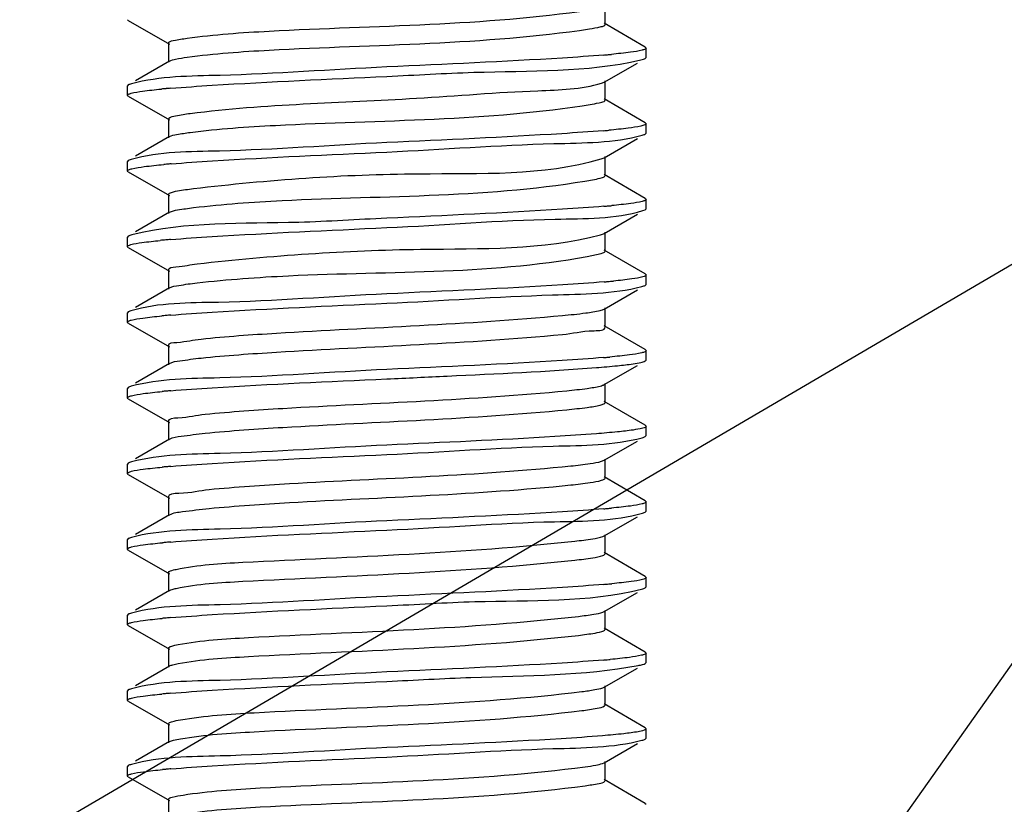
# Model space of a CAD drawing. Extents: x -371914 to 553368, y -191129 to 196452.
# Drawn here: x -209362 to -209284, y 37569 to 37631 of the extents above; entities that cross this region are included whole.
import ezdxf

# ---------------------------------------------------------------- set-up
doc = ezdxf.new("R2010")
doc.units = 0
doc.header["$LTSCALE"] = 1000
doc.header["$MEASUREMENT"] = 0
doc.layers.add('通风', color=90, linetype='Continuous')

msp = doc.modelspace()

# ---------------------------------------------------------------- linework, layer by layer
at = {"layer": '通风'}
for p, q in [((-209244.969, 37634.429), (-209362.205, 37565.753)), ((-209299.096, 37557.882), (-209244.969, 37634.429)), ((-209315.669, 37631.051), (-209315.669, 37632.563)), ((-209353.569, 37631.345), (-209353.637, 37631.423)), ((-209353.569, 37631.345), (-209350.293, 37629.464)), ((-209312.472, 37629.243), (-209315.748, 37631.142)), ((-209350.373, 37629.556), (-209350.373, 37628.044)), ((-209312.472, 37629.243), (-209312.405, 37629.166)), ((-209312.405, 37628.416), (-209312.405, 37629.166)), ((-209350.294, 37628.135), (-209352.988, 37626.574)), ((-209312.473, 37628.339), (-209312.405, 37628.416)), ((-209315.75, 37626.458), (-209313.104, 37627.976)), ((-209315.945, 37626.379), (-209315.751, 37626.458)), ((-209315.669, 37625.038), (-209315.669, 37626.55)), ((-209353.571, 37626.237), (-209353.637, 37626.16)), ((-209353.637, 37625.41), (-209353.637, 37626.16)), ((-209353.569, 37625.332), (-209353.637, 37625.41)), ((-209353.569, 37625.332), (-209350.293, 37623.451)), ((-209312.472, 37623.23), (-209315.748, 37625.129)), ((-209350.373, 37623.543), (-209350.373, 37622.031)), ((-209350.372, 37623.543), (-209350.342, 37623.6)), ((-209312.472, 37623.23), (-209312.405, 37623.153)), ((-209312.405, 37622.403), (-209312.405, 37623.153)), ((-209350.294, 37622.123), (-209352.988, 37620.561)), ((-209315.75, 37620.445), (-209313.104, 37621.963)), ((-209312.473, 37622.326), (-209312.405, 37622.403)), ((-209353.571, 37620.224), (-209353.637, 37620.147)), ((-209353.345, 37620.308), (-209353.57, 37620.224)), ((-209315.986, 37620.354), (-209315.751, 37620.445)), ((-209315.669, 37619.025), (-209315.669, 37620.537)), ((-209353.637, 37619.397), (-209353.637, 37620.147)), ((-209353.569, 37619.319), (-209353.637, 37619.397)), ((-209353.569, 37619.319), (-209350.293, 37617.438)), ((-209312.472, 37617.217), (-209315.748, 37619.116)), ((-209350.373, 37617.53), (-209350.373, 37616.018)), ((-209312.472, 37617.217), (-209312.405, 37617.14)), ((-209312.405, 37616.39), (-209312.405, 37617.14)), ((-209312.663, 37616.239), (-209312.473, 37616.313)), ((-209312.473, 37616.313), (-209312.405, 37616.39)), ((-209350.294, 37616.11), (-209352.988, 37614.548)), ((-209315.75, 37614.432), (-209313.104, 37615.95)), ((-209353.571, 37614.211), (-209353.637, 37614.134)), ((-209353.637, 37613.384), (-209353.637, 37614.134)), ((-209315.669, 37613.012), (-209315.669, 37614.524)), ((-209353.569, 37613.306), (-209353.637, 37613.383)), ((-209353.569, 37613.306), (-209350.293, 37611.425)), ((-209312.472, 37611.204), (-209315.748, 37613.103)), ((-209350.373, 37611.517), (-209350.373, 37610.005)), ((-209312.472, 37611.204), (-209312.405, 37611.128)), ((-209312.405, 37610.377), (-209312.405, 37611.127)), ((-209350.294, 37610.097), (-209352.988, 37608.535)), ((-209312.473, 37610.3), (-209312.405, 37610.377)), ((-209315.75, 37608.419), (-209313.104, 37609.937)), ((-209315.669, 37606.999), (-209315.669, 37608.511)), ((-209353.571, 37608.198), (-209353.637, 37608.121)), ((-209353.637, 37607.371), (-209353.637, 37608.121)), ((-209353.376, 37608.273), (-209353.57, 37608.198)), ((-209353.569, 37607.293), (-209353.637, 37607.371)), ((-209353.569, 37607.293), (-209350.293, 37605.412)), ((-209312.472, 37605.191), (-209315.748, 37607.09)), ((-209350.373, 37605.504), (-209350.373, 37603.993)), ((-209312.472, 37605.191), (-209312.405, 37605.114)), ((-209312.405, 37604.364), (-209312.405, 37605.114)), ((-209350.294, 37604.084), (-209352.988, 37602.522)), ((-209315.75, 37602.406), (-209313.104, 37603.925)), ((-209312.473, 37604.287), (-209312.405, 37604.364)), ((-209315.669, 37600.986), (-209315.669, 37602.498)), ((-209353.571, 37602.185), (-209353.637, 37602.108)), ((-209353.637, 37601.358), (-209353.637, 37602.108)), ((-209353.569, 37601.28), (-209353.637, 37601.358)), ((-209353.569, 37601.28), (-209350.293, 37599.399)), ((-209312.472, 37599.178), (-209315.748, 37601.077)), ((-209350.373, 37599.491), (-209350.373, 37597.98)), ((-209312.472, 37599.178), (-209312.405, 37599.101)), ((-209312.405, 37598.351), (-209312.405, 37599.101)), ((-209312.473, 37598.274), (-209312.405, 37598.351)), ((-209350.294, 37598.071), (-209352.988, 37596.509)), ((-209315.75, 37596.393), (-209313.104, 37597.912)), ((-209353.571, 37596.172), (-209353.637, 37596.095)), ((-209353.637, 37595.345), (-209353.637, 37596.095)), ((-209315.942, 37596.315), (-209315.75, 37596.393)), ((-209315.669, 37594.973), (-209315.669, 37596.485)), ((-209353.569, 37595.267), (-209353.637, 37595.345)), ((-209353.569, 37595.267), (-209350.293, 37593.386)), ((-209312.472, 37593.165), (-209315.748, 37595.064)), ((-209350.373, 37593.478), (-209350.373, 37591.967)), ((-209312.472, 37593.165), (-209312.405, 37593.089)), ((-209312.405, 37592.338), (-209312.405, 37593.088)), ((-209350.294, 37592.058), (-209352.988, 37590.496)), ((-209312.686, 37592.18), (-209312.473, 37592.261)), ((-209312.473, 37592.261), (-209312.405, 37592.339)), ((-209315.75, 37590.38), (-209313.104, 37591.899)), ((-209315.669, 37588.96), (-209315.669, 37590.472)), ((-209353.571, 37590.159), (-209353.637, 37590.082)), ((-209353.637, 37589.332), (-209353.637, 37590.082)), ((-209315.848, 37590.335), (-209315.75, 37590.38)), ((-209353.569, 37589.254), (-209353.637, 37589.332)), ((-209353.569, 37589.254), (-209350.293, 37587.373)), ((-209312.472, 37587.152), (-209315.748, 37589.051)), ((-209350.373, 37587.465), (-209350.373, 37585.954)), ((-209312.472, 37587.152), (-209312.405, 37587.076)), ((-209312.405, 37586.325), (-209312.405, 37587.076)), ((-209350.294, 37586.045), (-209352.988, 37584.483)), ((-209315.75, 37584.367), (-209313.104, 37585.886)), ((-209312.473, 37586.248), (-209312.405, 37586.325)), ((-209315.846, 37584.322), (-209315.75, 37584.367)), ((-209315.669, 37582.947), (-209315.669, 37584.459)), ((-209353.571, 37584.146), (-209353.637, 37584.069)), ((-209353.637, 37583.319), (-209353.637, 37584.069)), ((-209353.569, 37583.241), (-209353.637, 37583.319)), ((-209353.569, 37583.241), (-209350.293, 37581.36)), ((-209312.472, 37581.139), (-209315.748, 37583.038)), ((-209350.373, 37581.452), (-209350.373, 37579.941)), ((-209312.472, 37581.139), (-209312.405, 37581.062)), ((-209312.405, 37580.312), (-209312.405, 37581.063)), ((-209312.473, 37580.235), (-209312.405, 37580.312)), ((-209350.294, 37580.032), (-209352.988, 37578.47)), ((-209315.75, 37578.354), (-209313.104, 37579.873)), ((-209353.571, 37578.133), (-209353.637, 37578.056)), ((-209353.637, 37577.306), (-209353.637, 37578.056)), ((-209315.861, 37578.304), (-209315.75, 37578.354)), ((-209315.669, 37576.934), (-209315.669, 37578.446)), ((-209353.569, 37577.228), (-209353.637, 37577.306)), ((-209353.569, 37577.228), (-209350.293, 37575.348)), ((-209312.472, 37575.126), (-209315.748, 37577.025)), ((-209350.373, 37575.44), (-209350.373, 37573.928)), ((-209312.472, 37575.126), (-209312.405, 37575.049)), ((-209312.405, 37574.299), (-209312.405, 37575.05)), ((-209350.294, 37574.019), (-209352.988, 37572.457)), ((-209312.473, 37574.222), (-209312.405, 37574.299)), ((-209315.75, 37572.341), (-209313.104, 37573.86)), ((-209353.571, 37572.12), (-209353.637, 37572.043)), ((-209353.637, 37571.293), (-209353.637, 37572.043)), ((-209315.879, 37572.285), (-209315.75, 37572.341)), ((-209315.669, 37570.921), (-209315.669, 37572.433)), ((-209353.569, 37571.215), (-209353.637, 37571.293)), ((-209353.569, 37571.215), (-209350.293, 37569.335)), ((-209312.472, 37569.113), (-209315.748, 37571.012)), ((-209315.684, 37570.882), (-209315.67, 37570.921)), ((-209350.373, 37569.427), (-209350.373, 37567.915)), ((-209312.472, 37569.113), (-209312.405, 37569.037))]:
    msp.add_line(p, q, dxfattribs=at)
for centre, radius, start, end in [((-209322.684, 37710.252), 81.933, 274.84406, 275.04292), ((-209321.644, 37698.478), 70.113, 275.04166, 275.30035), ((-209344.535, 37557.611), 68.593, 95.04917, 95.36204), ((-209343.243, 37543.013), 83.249, 94.79375, 95.05042), ((-209322.525, 37702.364), 80.05, 274.81875, 275.12824), ((-209344.159, 37547.424), 72.784, 95.02334, 95.20345), ((-209343.144, 37535.846), 84.406, 94.77811, 95.02153), ((-209322.669, 37698.047), 81.753, 274.84658, 275.04778), ((-209321.579, 37685.739), 69.397, 275.04589, 275.32837), ((-209343.292, 37531.547), 82.686, 94.80202, 95.06403), ((-209344.706, 37547.456), 66.714, 95.06065, 95.43857), ((-209322.596, 37691.192), 80.907, 274.85983, 275.06848), ((-209321.317, 37676.843), 66.502, 275.06338, 275.44591), ((-209344.474, 37538.894), 69.274, 95.04513, 95.33486), ((-209343.229, 37524.801), 83.422, 94.7915, 95.04573), ((-209322.758, 37687.044), 82.78, 274.83072, 275.02351), ((-209321.893, 37677.199), 72.897, 275.02407, 275.19785), ((-209344.408, 37532.155), 70.003, 95.04075, 95.30625), ((-209343.213, 37518.607), 83.604, 94.78923, 95.04074), ((-209344.4, 37526.055), 70.09, 95.04031, 95.30281), ((-209343.213, 37512.587), 83.611, 94.78941, 95.04023), ((-209322.681, 37674.132), 81.89, 274.8442, 275.04529), ((-209321.609, 37662.017), 69.728, 275.0437, 275.31624), ((-209344.375, 37519.765), 70.368, 95.0386, 95.2919), ((-209343.207, 37506.507), 83.678, 94.78847, 95.0383), ((-209322.656, 37667.832), 81.602, 274.84907, 275.05052), ((-209321.549, 37655.334), 69.055, 275.04834, 275.341), ((-209344.409, 37514.122), 69.997, 95.04085, 95.30638), ((-209343.214, 37500.583), 83.589, 94.78966, 95.04084), ((-209322.739, 37662.782), 82.569, 274.83423, 275.02846), ((-209321.828, 37652.426), 72.173, 275.02861, 275.22414), ((-209344.433, 37508.38), 69.725, 95.04258, 95.31684), ((-209343.222, 37494.657), 83.501, 94.7911, 95.04281), ((-209344.34, 37501.339), 70.758, 95.03614, 95.27729), ((-209343.196, 37488.35), 83.797, 94.78678, 95.03556)]:
    msp.add_arc(centre, radius, start, end, dxfattribs=at)
for points, knots in [([(-209348.892, 37629.954), (-209346.729, 37630.25), (-209336.062, 37630.976), (-209325.329, 37630.953), (-209316.92, 37632.197)], [0, 0, 0, 0, 0.204341, 1, 1, 1, 1]), ([(-209348.892, 37628.443), (-209346.729, 37628.738), (-209336.062, 37629.464), (-209325.329, 37629.441), (-209316.92, 37630.685)], [0, 0, 0, 0, 0.204341, 1, 1, 1, 1]), ([(-209316.92, 37630.685), (-209316.606, 37630.732), (-209316.279, 37630.815), (-209315.67, 37630.929), (-209315.669, 37631.051)], [0, 0, 0, 0, 0.722496, 1, 1, 1, 1]), ([(-209350.373, 37629.556), (-209350.373, 37629.698), (-209349.639, 37629.803), (-209349.263, 37629.904), (-209348.892, 37629.954)], [0, 0, 0, 0, 0.274392, 1, 1, 1, 1]), ([(-209312.72, 37628.999), (-209313.025, 37628.918), (-209313.843, 37628.8), (-209314.661, 37628.712), (-209315.167, 37628.665)], [0, 0, 0, 0, 0.382662, 1, 1, 1, 1]), ([(-209312.406, 37629.166), (-209312.406, 37629.128), (-209312.535, 37629.047), (-209312.64, 37629.02), (-209312.72, 37628.999)], [0, 0, 0, 0, 0.314668, 1, 1, 1, 1]), ([(-209350.294, 37628.135), (-209350.147, 37628.22), (-209349.666, 37628.321), (-209349.199, 37628.401), (-209348.892, 37628.443)], [0, 0, 0, 0, 0.35445, 1, 1, 1, 1]), ([(-209315.766, 37628.612), (-209316.863, 37628.519), (-209322.611, 37628.128), (-209328.367, 37627.879), (-209333.021, 37627.663)], [0, 0, 0, 0, 0.191226, 1, 1, 1, 1]), ([(-209333.021, 37626.913), (-209330.717, 37627.02), (-209324.001, 37627.456), (-209317.154, 37627.225), (-209312.828, 37628.222)], [0, 0, 0, 0, 0.341996, 1, 1, 1, 1]), ([(-209312.828, 37628.222), (-209312.756, 37628.239), (-209312.635, 37628.27), (-209312.517, 37628.313), (-209312.474, 37628.339)], [0, 0, 0, 0, 0.596197, 1, 1, 1, 1]), ([(-209333.021, 37627.663), (-209337.438, 37627.458), (-209344.16, 37626.928), (-209351.039, 37626.935), (-209353.321, 37626.328)], [0, 0, 0, 0, 0.651835, 1, 1, 1, 1]), ([(-209350.201, 37625.97), (-209349.103, 37626.062), (-209343.38, 37626.449), (-209337.65, 37626.698), (-209333.021, 37626.913)], [0, 0, 0, 0, 0.192046, 1, 1, 1, 1]), ([(-209353.321, 37626.328), (-209353.371, 37626.314), (-209353.456, 37626.289), (-209353.538, 37626.255), (-209353.57, 37626.237)], [0, 0, 0, 0, 0.581782, 1, 1, 1, 1]), ([(-209353.345, 37625.571), (-209353.049, 37625.653), (-209352.246, 37625.77), (-209351.444, 37625.857), (-209350.945, 37625.904)], [0, 0, 0, 0, 0.380389, 1, 1, 1, 1]), ([(-209348.644, 37623.974), (-209342.685, 37624.729), (-209333.405, 37624.857), (-209322.576, 37625.795), (-209317.568, 37625.873), (-209315.945, 37626.379)], [0, 0, 0, 0, 0.54943, 0.844433, 1, 1, 1, 1]), ([(-209353.636, 37625.41), (-209353.636, 37625.446), (-209353.519, 37625.524), (-209353.42, 37625.55), (-209353.345, 37625.571)], [0, 0, 0, 0, 0.318102, 1, 1, 1, 1]), ([(-209316.709, 37624.705), (-209316.448, 37624.747), (-209316.166, 37624.816), (-209315.671, 37624.934), (-209315.67, 37625.038)], [0, 0, 0, 0, 0.718432, 1, 1, 1, 1]), ([(-209348.644, 37622.462), (-209346.394, 37622.747), (-209335.744, 37623.487), (-209325.005, 37623.362), (-209316.709, 37624.705)], [0, 0, 0, 0, 0.212529, 1, 1, 1, 1]), ([(-209350.342, 37623.6), (-209350.204, 37623.728), (-209349.583, 37623.817), (-209349.035, 37623.925), (-209348.644, 37623.974)], [0, 0, 0, 0, 0.322599, 1, 1, 1, 1]), ([(-209315.8, 37622.596), (-209316.898, 37622.504), (-209322.634, 37622.115), (-209328.379, 37621.866), (-209333.021, 37621.65)], [0, 0, 0, 0, 0.191636, 1, 1, 1, 1]), ([(-209312.828, 37622.959), (-209313.156, 37622.884), (-209314.004, 37622.767), (-209314.853, 37622.68), (-209315.369, 37622.634)], [0, 0, 0, 0, 0.393161, 1, 1, 1, 1]), ([(-209312.406, 37623.153), (-209312.407, 37623.105), (-209312.588, 37623.015), (-209312.721, 37622.984), (-209312.828, 37622.959)], [0, 0, 0, 0, 0.302841, 1, 1, 1, 1]), ([(-209350.294, 37622.123), (-209350.124, 37622.221), (-209349.556, 37622.326), (-209349.007, 37622.416), (-209348.644, 37622.462)], [0, 0, 0, 0, 0.348625, 1, 1, 1, 1]), ([(-209333.021, 37620.9), (-209328.595, 37621.105), (-209321.871, 37621.644), (-209314.983, 37621.621), (-209312.709, 37622.239)], [0, 0, 0, 0, 0.652766, 1, 1, 1, 1]), ([(-209312.709, 37622.239), (-209312.662, 37622.251), (-209312.582, 37622.276), (-209312.504, 37622.308), (-209312.473, 37622.326)], [0, 0, 0, 0, 0.578741, 1, 1, 1, 1]), ([(-209333.021, 37621.65), (-209337.455, 37621.444), (-209344.181, 37620.897), (-209351.078, 37620.936), (-209353.345, 37620.308)], [0, 0, 0, 0, 0.653678, 1, 1, 1, 1]), ([(-209350.175, 37619.959), (-209349.077, 37620.051), (-209343.363, 37620.437), (-209337.641, 37620.685), (-209333.021, 37620.9)], [0, 0, 0, 0, 0.192375, 1, 1, 1, 1]), ([(-209348.377, 37617.994), (-209342.442, 37618.697), (-209331.702, 37619.476), (-209320.642, 37618.998), (-209315.986, 37620.354)], [0, 0, 0, 0, 0.552081, 1, 1, 1, 1]), ([(-209353.636, 37619.397), (-209353.635, 37619.439), (-209353.486, 37619.523), (-209353.37, 37619.552), (-209353.279, 37619.575)], [0, 0, 0, 0, 0.309935, 1, 1, 1, 1]), ([(-209353.279, 37619.575), (-209352.961, 37619.655), (-209352.12, 37619.773), (-209351.278, 37619.861), (-209350.76, 37619.908)], [0, 0, 0, 0, 0.386692, 1, 1, 1, 1]), ([(-209348.377, 37616.482), (-209346.043, 37616.758), (-209335.424, 37617.513), (-209324.684, 37617.265), (-209316.517, 37618.725)], [0, 0, 0, 0, 0.220747, 1, 1, 1, 1]), ([(-209316.517, 37618.725), (-209316.303, 37618.763), (-209316.065, 37618.819), (-209315.671, 37618.938), (-209315.67, 37619.025)], [0, 0, 0, 0, 0.71359, 1, 1, 1, 1]), ([(-209350.297, 37617.62), (-209350.104, 37617.734), (-209349.439, 37617.842), (-209348.804, 37617.943), (-209348.377, 37617.994)], [0, 0, 0, 0, 0.342495, 1, 1, 1, 1]), ([(-209350.372, 37617.53), (-209350.372, 37617.546), (-209350.352, 37617.586), (-209350.317, 37617.608), (-209350.297, 37617.62)], [0, 0, 0, 0, 0.401335, 1, 1, 1, 1]), ([(-209312.406, 37617.14), (-209312.406, 37617.103), (-209312.529, 37617.024), (-209312.631, 37616.997), (-209312.709, 37616.976)], [0, 0, 0, 0, 0.316326, 1, 1, 1, 1]), ([(-209350.294, 37616.11), (-209350.1, 37616.222), (-209349.438, 37616.331), (-209348.803, 37616.432), (-209348.377, 37616.482)], [0, 0, 0, 0, 0.343498, 1, 1, 1, 1]), ([(-209315.762, 37616.587), (-209316.859, 37616.493), (-209322.609, 37616.103), (-209328.366, 37615.853), (-209333.021, 37615.637)], [0, 0, 0, 0, 0.191158, 1, 1, 1, 1]), ([(-209312.709, 37616.976), (-209313.009, 37616.894), (-209313.821, 37616.777), (-209314.632, 37616.689), (-209315.135, 37616.642)], [0, 0, 0, 0, 0.381483, 1, 1, 1, 1]), ([(-209333.021, 37615.637), (-209335.352, 37615.529), (-209342.084, 37615.072), (-209348.978, 37615.389), (-209353.279, 37614.312)], [0, 0, 0, 0, 0.344792, 1, 1, 1, 1]), ([(-209333.021, 37614.887), (-209328.56, 37615.094), (-209321.833, 37615.671), (-209314.904, 37615.578), (-209312.663, 37616.239)], [0, 0, 0, 0, 0.656499, 1, 1, 1, 1]), ([(-209350.214, 37613.943), (-209349.116, 37614.035), (-209343.389, 37614.423), (-209337.654, 37614.672), (-209333.021, 37614.887)], [0, 0, 0, 0, 0.191903, 1, 1, 1, 1]), ([(-209353.279, 37614.312), (-209353.338, 37614.298), (-209353.437, 37614.27), (-209353.533, 37614.232), (-209353.57, 37614.211)], [0, 0, 0, 0, 0.588339, 1, 1, 1, 1]), ([(-209348.093, 37612.013), (-209342.197, 37612.67), (-209331.559, 37613.423), (-209320.657, 37613.086), (-209316.041, 37614.325)], [0, 0, 0, 0, 0.553819, 1, 1, 1, 1]), ([(-209316.041, 37614.325), (-209315.983, 37614.341), (-209315.884, 37614.37), (-209315.788, 37614.41), (-209315.751, 37614.432)], [0, 0, 0, 0, 0.579738, 1, 1, 1, 1]), ([(-209353.636, 37613.383), (-209353.636, 37613.417), (-209353.534, 37613.491), (-209353.443, 37613.516), (-209353.376, 37613.536)], [0, 0, 0, 0, 0.322943, 1, 1, 1, 1]), ([(-209353.376, 37613.536), (-209353.09, 37613.62), (-209352.304, 37613.736), (-209351.52, 37613.823), (-209351.029, 37613.87)], [0, 0, 0, 0, 0.376738, 1, 1, 1, 1]), ([(-209348.093, 37610.502), (-209345.678, 37610.77), (-209335.102, 37611.542), (-209324.365, 37611.142), (-209316.344, 37612.744)], [0, 0, 0, 0, 0.229014, 1, 1, 1, 1]), ([(-209316.344, 37612.744), (-209316.174, 37612.778), (-209315.975, 37612.824), (-209315.671, 37612.94), (-209315.67, 37613.012)], [0, 0, 0, 0, 0.707057, 1, 1, 1, 1]), ([(-209350.372, 37611.517), (-209350.373, 37611.727), (-209349.208, 37611.783), (-209348.662, 37611.95), (-209348.093, 37612.013)], [0, 0, 0, 0, 0.268521, 1, 1, 1, 1]), ([(-209312.663, 37610.976), (-209312.948, 37610.892), (-209313.733, 37610.776), (-209314.516, 37610.688), (-209315.006, 37610.641)], [0, 0, 0, 0, 0.376375, 1, 1, 1, 1]), ([(-209312.406, 37611.128), (-209312.406, 37611.095), (-209312.507, 37611.02), (-209312.597, 37610.995), (-209312.663, 37610.976)], [0, 0, 0, 0, 0.323462, 1, 1, 1, 1]), ([(-209350.294, 37610.097), (-209350.075, 37610.224), (-209349.311, 37610.334), (-209348.584, 37610.447), (-209348.093, 37610.502)], [0, 0, 0, 0, 0.338958, 1, 1, 1, 1]), ([(-209315.741, 37610.575), (-209316.839, 37610.482), (-209322.595, 37610.09), (-209328.359, 37609.841), (-209333.021, 37609.624)], [0, 0, 0, 0, 0.190905, 1, 1, 1, 1]), ([(-209333.021, 37608.874), (-209328.633, 37609.078), (-209321.916, 37609.584), (-209315.065, 37609.62), (-209312.76, 37610.199)], [0, 0, 0, 0, 0.648919, 1, 1, 1, 1]), ([(-209312.76, 37610.199), (-209312.703, 37610.214), (-209312.605, 37610.241), (-209312.51, 37610.279), (-209312.474, 37610.3)], [0, 0, 0, 0, 0.58711, 1, 1, 1, 1]), ([(-209333.021, 37609.624), (-209337.48, 37609.417), (-209344.207, 37608.843), (-209351.132, 37608.931), (-209353.376, 37608.273)], [0, 0, 0, 0, 0.656237, 1, 1, 1, 1]), ([(-209350.197, 37607.932), (-209349.099, 37608.024), (-209343.378, 37608.41), (-209337.649, 37608.659), (-209333.021, 37608.874)], [0, 0, 0, 0, 0.192099, 1, 1, 1, 1]), ([(-209353.335, 37607.535), (-209353.036, 37607.616), (-209352.226, 37607.733), (-209351.417, 37607.821), (-209350.915, 37607.868)], [0, 0, 0, 0, 0.381325, 1, 1, 1, 1]), ([(-209347.791, 37606.033), (-209345.797, 37606.243), (-209336.221, 37606.895), (-209326.623, 37607.2), (-209319.065, 37607.902)], [0, 0, 0, 0, 0.208947, 1, 1, 1, 1]), ([(-209319.065, 37607.902), (-209318.446, 37607.959), (-209317.442, 37608.067), (-209316.438, 37608.209), (-209316.062, 37608.307)], [0, 0, 0, 0, 0.614953, 1, 1, 1, 1]), ([(-209316.062, 37608.307), (-209315.999, 37608.323), (-209315.893, 37608.354), (-209315.79, 37608.396), (-209315.751, 37608.419)], [0, 0, 0, 0, 0.58289, 1, 1, 1, 1]), ([(-209353.636, 37607.371), (-209353.636, 37607.408), (-209353.514, 37607.487), (-209353.413, 37607.514), (-209353.335, 37607.535)], [0, 0, 0, 0, 0.316636, 1, 1, 1, 1]), ([(-209319.065, 37606.39), (-209318.221, 37606.468), (-209317.433, 37606.739), (-209315.672, 37606.692), (-209315.67, 37606.999)], [0, 0, 0, 0, 0.733921, 1, 1, 1, 1]), ([(-209347.791, 37604.521), (-209345.797, 37604.731), (-209336.221, 37605.384), (-209326.623, 37605.688), (-209319.065, 37606.39)], [0, 0, 0, 0, 0.208947, 1, 1, 1, 1]), ([(-209350.372, 37605.504), (-209350.373, 37605.741), (-209349.046, 37605.771), (-209348.435, 37605.965), (-209347.791, 37606.033)], [0, 0, 0, 0, 0.267446, 1, 1, 1, 1]), ([(-209315.787, 37604.559), (-209316.885, 37604.466), (-209322.626, 37604.076), (-209328.374, 37603.827), (-209333.021, 37603.611)], [0, 0, 0, 0, 0.191467, 1, 1, 1, 1]), ([(-209312.76, 37604.937), (-209313.079, 37604.856), (-209313.924, 37604.738), (-209314.769, 37604.649), (-209315.289, 37604.602)], [0, 0, 0, 0, 0.386251, 1, 1, 1, 1]), ([(-209312.406, 37605.114), (-209312.407, 37605.072), (-209312.554, 37604.988), (-209312.67, 37604.959), (-209312.76, 37604.937)], [0, 0, 0, 0, 0.310033, 1, 1, 1, 1]), ([(-209350.294, 37604.084), (-209350.048, 37604.227), (-209349.177, 37604.337), (-209348.352, 37604.462), (-209347.791, 37604.521)], [0, 0, 0, 0, 0.334958, 1, 1, 1, 1]), ([(-209333.021, 37602.861), (-209331.421, 37602.935), (-209325.867, 37603.198), (-209320.311, 37603.45), (-209316.365, 37603.761)], [0, 0, 0, 0, 0.28814, 1, 1, 1, 1]), ([(-209316.365, 37603.761), (-209315.803, 37603.805), (-209314.827, 37603.889), (-209313.853, 37603.998), (-209313.441, 37604.06)], [0, 0, 0, 0, 0.575131, 1, 1, 1, 1]), ([(-209313.441, 37604.06), (-209313.232, 37604.091), (-209312.907, 37604.149), (-209312.577, 37604.227), (-209312.473, 37604.287)], [0, 0, 0, 0, 0.638171, 1, 1, 1, 1]), ([(-209333.021, 37603.611), (-209337.448, 37603.406), (-209344.172, 37602.865), (-209351.062, 37602.891), (-209353.335, 37602.272)], [0, 0, 0, 0, 0.652917, 1, 1, 1, 1]), ([(-209353.335, 37602.272), (-209353.382, 37602.259), (-209353.462, 37602.235), (-209353.54, 37602.202), (-209353.57, 37602.185)], [0, 0, 0, 0, 0.579272, 1, 1, 1, 1]), ([(-209350.193, 37601.919), (-209349.095, 37602.011), (-209343.375, 37602.397), (-209337.647, 37602.646), (-209333.021, 37602.861)], [0, 0, 0, 0, 0.192158, 1, 1, 1, 1]), ([(-209318.722, 37601.922), (-209318.176, 37601.975), (-209317.285, 37602.074), (-209316.394, 37602.207), (-209316.056, 37602.295)], [0, 0, 0, 0, 0.611011, 1, 1, 1, 1]), ([(-209316.056, 37602.295), (-209315.995, 37602.311), (-209315.891, 37602.342), (-209315.79, 37602.383), (-209315.751, 37602.406)], [0, 0, 0, 0, 0.582587, 1, 1, 1, 1]), ([(-209353.636, 37601.358), (-209353.636, 37601.396), (-209353.509, 37601.476), (-209353.404, 37601.503), (-209353.324, 37601.525)], [0, 0, 0, 0, 0.315035, 1, 1, 1, 1]), ([(-209353.324, 37601.525), (-209353.02, 37601.606), (-209352.204, 37601.723), (-209351.387, 37601.811), (-209350.882, 37601.858)], [0, 0, 0, 0, 0.382446, 1, 1, 1, 1]), ([(-209347.472, 37600.053), (-209345.412, 37600.258), (-209335.828, 37600.904), (-209326.22, 37601.191), (-209318.722, 37601.922)], [0, 0, 0, 0, 0.215566, 1, 1, 1, 1]), ([(-209318.722, 37600.41), (-209318.176, 37600.463), (-209317.285, 37600.562), (-209316.394, 37600.695), (-209316.056, 37600.784)], [0, 0, 0, 0, 0.611011, 1, 1, 1, 1]), ([(-209316.056, 37600.784), (-209315.958, 37600.809), (-209315.829, 37600.842), (-209315.671, 37600.939), (-209315.671, 37600.986)], [0, 0, 0, 0, 0.686522, 1, 1, 1, 1]), ([(-209350.372, 37599.491), (-209350.372, 37599.755), (-209348.875, 37599.757), (-209348.195, 37599.981), (-209347.472, 37600.053)], [0, 0, 0, 0, 0.266695, 1, 1, 1, 1]), ([(-209347.472, 37598.541), (-209345.412, 37598.746), (-209335.828, 37599.392), (-209326.22, 37599.68), (-209318.722, 37600.41)], [0, 0, 0, 0, 0.215566, 1, 1, 1, 1]), ([(-209312.405, 37599.101), (-209312.405, 37599.001), (-209312.909, 37598.904), (-209313.181, 37598.835), (-209313.441, 37598.797)], [0, 0, 0, 0, 0.276868, 1, 1, 1, 1]), ([(-209350.293, 37598.071), (-209350.02, 37598.23), (-209349.035, 37598.34), (-209348.108, 37598.478), (-209347.472, 37598.541)], [0, 0, 0, 0, 0.331453, 1, 1, 1, 1]), ([(-209316.365, 37598.498), (-209317.461, 37598.412), (-209323.009, 37598.049), (-209328.565, 37597.805), (-209333.021, 37597.598)], [0, 0, 0, 0, 0.19766, 1, 1, 1, 1]), ([(-209313.441, 37598.797), (-209313.853, 37598.736), (-209314.827, 37598.627), (-209315.803, 37598.543), (-209316.365, 37598.498)], [0, 0, 0, 0, 0.424869, 1, 1, 1, 1]), ([(-209333.021, 37597.598), (-209337.44, 37597.393), (-209344.163, 37596.861), (-209351.044, 37596.872), (-209353.324, 37596.262)], [0, 0, 0, 0, 0.652036, 1, 1, 1, 1]), ([(-209333.021, 37596.848), (-209328.609, 37597.053), (-209321.887, 37597.579), (-209315.012, 37597.579), (-209312.727, 37598.182)], [0, 0, 0, 0, 0.651436, 1, 1, 1, 1]), ([(-209312.727, 37598.182), (-209312.676, 37598.195), (-209312.59, 37598.221), (-209312.506, 37598.255), (-209312.473, 37598.274)], [0, 0, 0, 0, 0.581798, 1, 1, 1, 1]), ([(-209350.193, 37595.906), (-209349.096, 37595.998), (-209343.375, 37596.385), (-209337.647, 37596.633), (-209333.021, 37596.848)], [0, 0, 0, 0, 0.192166, 1, 1, 1, 1]), ([(-209353.324, 37596.262), (-209353.373, 37596.249), (-209353.457, 37596.224), (-209353.538, 37596.19), (-209353.57, 37596.172)], [0, 0, 0, 0, 0.581213, 1, 1, 1, 1]), ([(-209347.137, 37594.072), (-209345.013, 37594.274), (-209335.432, 37594.913), (-209325.824, 37595.18), (-209318.395, 37595.941)], [0, 0, 0, 0, 0.222184, 1, 1, 1, 1]), ([(-209318.395, 37595.941), (-209317.883, 37595.994), (-209317.063, 37596.092), (-209316.241, 37596.222), (-209315.942, 37596.315)], [0, 0, 0, 0, 0.6218, 1, 1, 1, 1]), ([(-209353.636, 37595.345), (-209353.636, 37595.383), (-209353.508, 37595.464), (-209353.402, 37595.491), (-209353.322, 37595.512)], [0, 0, 0, 0, 0.314687, 1, 1, 1, 1]), ([(-209353.322, 37595.512), (-209353.018, 37595.593), (-209352.2, 37595.711), (-209351.384, 37595.799), (-209350.878, 37595.846)], [0, 0, 0, 0, 0.382719, 1, 1, 1, 1]), ([(-209347.137, 37592.561), (-209345.013, 37592.762), (-209335.432, 37593.402), (-209325.824, 37593.668), (-209318.395, 37594.429)], [0, 0, 0, 0, 0.222184, 1, 1, 1, 1]), ([(-209318.395, 37594.429), (-209317.883, 37594.482), (-209317.063, 37594.58), (-209316.241, 37594.71), (-209315.942, 37594.803)], [0, 0, 0, 0, 0.6218, 1, 1, 1, 1]), ([(-209315.942, 37594.803), (-209315.872, 37594.825), (-209315.774, 37594.854), (-209315.67, 37594.937), (-209315.67, 37594.973)], [0, 0, 0, 0, 0.670201, 1, 1, 1, 1]), ([(-209350.372, 37593.478), (-209350.371, 37593.772), (-209348.694, 37593.74), (-209347.941, 37593.996), (-209347.137, 37594.072)], [0, 0, 0, 0, 0.266219, 1, 1, 1, 1]), ([(-209312.727, 37592.919), (-209313.029, 37592.839), (-209313.839, 37592.723), (-209314.649, 37592.636), (-209315.149, 37592.589)], [0, 0, 0, 0, 0.383858, 1, 1, 1, 1]), ([(-209312.406, 37593.089), (-209312.406, 37593.05), (-209312.538, 37592.968), (-209312.644, 37592.941), (-209312.727, 37592.919)], [0, 0, 0, 0, 0.313784, 1, 1, 1, 1]), ([(-209350.293, 37592.058), (-209349.99, 37592.234), (-209348.886, 37592.341), (-209347.85, 37592.493), (-209347.137, 37592.561)], [0, 0, 0, 0, 0.328403, 1, 1, 1, 1]), ([(-209315.766, 37592.534), (-209316.863, 37592.441), (-209322.611, 37592.051), (-209328.367, 37591.801), (-209333.021, 37591.585)], [0, 0, 0, 0, 0.19118, 1, 1, 1, 1]), ([(-209333.021, 37590.835), (-209328.579, 37591.041), (-209321.853, 37591.597), (-209314.946, 37591.543), (-209312.686, 37592.18)], [0, 0, 0, 0, 0.65449, 1, 1, 1, 1]), ([(-209333.021, 37591.585), (-209337.438, 37591.38), (-209344.16, 37590.849), (-209351.04, 37590.858), (-209353.322, 37590.25)], [0, 0, 0, 0, 0.65184, 1, 1, 1, 1]), ([(-209350.192, 37589.893), (-209349.094, 37589.985), (-209343.374, 37590.372), (-209337.647, 37590.62), (-209333.021, 37590.835)], [0, 0, 0, 0, 0.192189, 1, 1, 1, 1]), ([(-209353.322, 37590.25), (-209353.371, 37590.236), (-209353.456, 37590.211), (-209353.538, 37590.177), (-209353.57, 37590.159)], [0, 0, 0, 0, 0.581621, 1, 1, 1, 1]), ([(-209353.321, 37589.499), (-209353.016, 37589.581), (-209352.194, 37589.699), (-209351.374, 37589.787), (-209350.865, 37589.834)], [0, 0, 0, 0, 0.382597, 1, 1, 1, 1]), ([(-209349.771, 37587.718), (-209348.033, 37588.085), (-209337.413, 37588.685), (-209326.847, 37589.011), (-209318.085, 37589.961)], [0, 0, 0, 0, 0.167728, 1, 1, 1, 1]), ([(-209318.085, 37589.961), (-209317.608, 37590.013), (-209316.86, 37590.111), (-209316.106, 37590.235), (-209315.848, 37590.335)], [0, 0, 0, 0, 0.634502, 1, 1, 1, 1]), ([(-209353.636, 37589.332), (-209353.636, 37589.37), (-209353.507, 37589.451), (-209353.402, 37589.478), (-209353.321, 37589.499)], [0, 0, 0, 0, 0.314586, 1, 1, 1, 1]), ([(-209315.848, 37588.823), (-209315.801, 37588.841), (-209315.731, 37588.867), (-209315.67, 37588.933), (-209315.67, 37588.96)], [0, 0, 0, 0, 0.647537, 1, 1, 1, 1]), ([(-209349.771, 37586.206), (-209348.033, 37586.574), (-209337.413, 37587.173), (-209326.847, 37587.499), (-209318.085, 37588.449)], [0, 0, 0, 0, 0.167728, 1, 1, 1, 1]), ([(-209318.085, 37588.449), (-209317.608, 37588.501), (-209316.86, 37588.599), (-209316.106, 37588.723), (-209315.848, 37588.823)], [0, 0, 0, 0, 0.634502, 1, 1, 1, 1]), ([(-209350.372, 37587.465), (-209350.371, 37587.531), (-209350.105, 37587.644), (-209349.923, 37587.686), (-209349.771, 37587.718)], [0, 0, 0, 0, 0.296618, 1, 1, 1, 1]), ([(-209312.686, 37586.917), (-209312.985, 37586.833), (-209313.8, 37586.715), (-209314.614, 37586.626), (-209315.121, 37586.579)], [0, 0, 0, 0, 0.378352, 1, 1, 1, 1]), ([(-209312.406, 37587.076), (-209312.406, 37587.041), (-209312.518, 37586.963), (-209312.614, 37586.938), (-209312.686, 37586.917)], [0, 0, 0, 0, 0.319074, 1, 1, 1, 1]), ([(-209350.293, 37586.045), (-209350.231, 37586.081), (-209350.056, 37586.141), (-209349.879, 37586.184), (-209349.771, 37586.206)], [0, 0, 0, 0, 0.39411, 1, 1, 1, 1]), ([(-209315.758, 37586.522), (-209316.856, 37586.429), (-209322.606, 37586.038), (-209328.364, 37585.788), (-209333.021, 37585.572)], [0, 0, 0, 0, 0.191132, 1, 1, 1, 1]), ([(-209333.021, 37584.822), (-209330.691, 37584.93), (-209323.959, 37585.386), (-209317.067, 37585.072), (-209312.765, 37586.146)], [0, 0, 0, 0, 0.344717, 1, 1, 1, 1]), ([(-209312.765, 37586.146), (-209312.706, 37586.161), (-209312.607, 37586.189), (-209312.51, 37586.227), (-209312.474, 37586.248)], [0, 0, 0, 0, 0.587731, 1, 1, 1, 1]), ([(-209333.021, 37585.572), (-209337.437, 37585.367), (-209344.16, 37584.837), (-209351.039, 37584.845), (-209353.321, 37584.237)], [0, 0, 0, 0, 0.651792, 1, 1, 1, 1]), ([(-209353.321, 37584.237), (-209353.371, 37584.223), (-209353.456, 37584.198), (-209353.538, 37584.164), (-209353.57, 37584.146)], [0, 0, 0, 0, 0.581708, 1, 1, 1, 1]), ([(-209350.194, 37583.88), (-209349.096, 37583.972), (-209343.376, 37584.359), (-209337.648, 37584.607), (-209333.021, 37584.822)], [0, 0, 0, 0, 0.192158, 1, 1, 1, 1]), ([(-209317.793, 37583.981), (-209317.38, 37584.028), (-209316.729, 37584.117), (-209316.074, 37584.234), (-209315.846, 37584.322)], [0, 0, 0, 0, 0.629585, 1, 1, 1, 1]), ([(-209353.636, 37583.319), (-209353.636, 37583.357), (-209353.508, 37583.438), (-209353.404, 37583.465), (-209353.323, 37583.486)], [0, 0, 0, 0, 0.314936, 1, 1, 1, 1]), ([(-209353.323, 37583.486), (-209353.02, 37583.567), (-209352.203, 37583.685), (-209351.387, 37583.772), (-209350.882, 37583.819)], [0, 0, 0, 0, 0.382548, 1, 1, 1, 1]), ([(-209349.607, 37581.738), (-209347.768, 37582.083), (-209337.123, 37582.73), (-209326.496, 37582.979), (-209317.793, 37583.981)], [0, 0, 0, 0, 0.176003, 1, 1, 1, 1]), ([(-209317.793, 37582.469), (-209317.35, 37582.52), (-209316.678, 37582.62), (-209315.988, 37582.734), (-209315.773, 37582.842)], [0, 0, 0, 0, 0.6496, 1, 1, 1, 1]), ([(-209315.773, 37582.842), (-209315.745, 37582.857), (-209315.701, 37582.88), (-209315.67, 37582.928), (-209315.67, 37582.947)], [0, 0, 0, 0, 0.616299, 1, 1, 1, 1]), ([(-209349.607, 37580.226), (-209347.768, 37580.571), (-209337.123, 37581.218), (-209326.496, 37581.467), (-209317.793, 37582.469)], [0, 0, 0, 0, 0.176003, 1, 1, 1, 1]), ([(-209350.372, 37581.452), (-209350.371, 37581.533), (-209350.02, 37581.651), (-209349.8, 37581.702), (-209349.607, 37581.738)], [0, 0, 0, 0, 0.289179, 1, 1, 1, 1]), ([(-209312.406, 37581.062), (-209312.407, 37581.02), (-209312.557, 37580.935), (-209312.673, 37580.906), (-209312.765, 37580.884)], [0, 0, 0, 0, 0.309717, 1, 1, 1, 1]), ([(-209315.781, 37580.507), (-209316.879, 37580.414), (-209322.622, 37580.024), (-209328.372, 37579.775), (-209333.021, 37579.559)], [0, 0, 0, 0, 0.191405, 1, 1, 1, 1]), ([(-209312.765, 37580.884), (-209313.08, 37580.805), (-209313.912, 37580.687), (-209314.745, 37580.6), (-209315.257, 37580.553)], [0, 0, 0, 0, 0.387287, 1, 1, 1, 1]), ([(-209333.021, 37579.559), (-209337.439, 37579.354), (-209344.162, 37578.822), (-209351.043, 37578.833), (-209353.323, 37578.223)], [0, 0, 0, 0, 0.651968, 1, 1, 1, 1]), ([(-209350.293, 37580.032), (-209350.214, 37580.078), (-209349.983, 37580.149), (-209349.751, 37580.199), (-209349.607, 37580.226)], [0, 0, 0, 0, 0.382558, 1, 1, 1, 1]), ([(-209333.021, 37578.809), (-209330.79, 37578.913), (-209324.137, 37579.306), (-209317.403, 37579.251), (-209313.038, 37580.075)], [0, 0, 0, 0, 0.334566, 1, 1, 1, 1]), ([(-209313.038, 37580.075), (-209312.919, 37580.097), (-209312.728, 37580.138), (-209312.539, 37580.197), (-209312.473, 37580.235)], [0, 0, 0, 0, 0.616041, 1, 1, 1, 1]), ([(-209350.196, 37577.867), (-209349.098, 37577.959), (-209343.377, 37578.346), (-209337.648, 37578.594), (-209333.021, 37578.809)], [0, 0, 0, 0, 0.192138, 1, 1, 1, 1]), ([(-209353.323, 37578.223), (-209353.373, 37578.21), (-209353.457, 37578.185), (-209353.538, 37578.151), (-209353.57, 37578.133)], [0, 0, 0, 0, 0.581342, 1, 1, 1, 1]), ([(-209349.423, 37575.758), (-209347.487, 37576.085), (-209336.823, 37576.764), (-209326.151, 37576.94), (-209317.518, 37578)], [0, 0, 0, 0, 0.184227, 1, 1, 1, 1]), ([(-209317.518, 37578), (-209317.172, 37578.043), (-209316.617, 37578.122), (-209316.061, 37578.23), (-209315.861, 37578.304)], [0, 0, 0, 0, 0.620562, 1, 1, 1, 1]), ([(-209353.636, 37577.306), (-209353.636, 37577.344), (-209353.51, 37577.424), (-209353.406, 37577.451), (-209353.326, 37577.472)], [0, 0, 0, 0, 0.31531, 1, 1, 1, 1]), ([(-209353.326, 37577.472), (-209353.024, 37577.553), (-209352.211, 37577.671), (-209351.398, 37577.758), (-209350.894, 37577.805)], [0, 0, 0, 0, 0.382354, 1, 1, 1, 1]), ([(-209349.423, 37574.246), (-209347.487, 37574.573), (-209336.823, 37575.253), (-209326.151, 37575.428), (-209317.518, 37576.488)], [0, 0, 0, 0, 0.184227, 1, 1, 1, 1]), ([(-209317.518, 37576.488), (-209317.111, 37576.538), (-209316.521, 37576.643), (-209315.883, 37576.741), (-209315.719, 37576.862)], [0, 0, 0, 0, 0.667851, 1, 1, 1, 1]), ([(-209315.719, 37576.862), (-209315.705, 37576.872), (-209315.682, 37576.892), (-209315.67, 37576.922), (-209315.67, 37576.934)], [0, 0, 0, 0, 0.575215, 1, 1, 1, 1]), ([(-209350.372, 37575.44), (-209350.372, 37575.535), (-209349.924, 37575.655), (-209349.662, 37575.717), (-209349.423, 37575.758)], [0, 0, 0, 0, 0.283543, 1, 1, 1, 1]), ([(-209313.038, 37574.812), (-209313.417, 37574.74), (-209314.36, 37574.622), (-209315.305, 37574.534), (-209315.868, 37574.487)], [0, 0, 0, 0, 0.405724, 1, 1, 1, 1]), ([(-209312.405, 37575.049), (-209312.407, 37574.983), (-209312.696, 37574.884), (-209312.878, 37574.842), (-209313.038, 37574.812)], [0, 0, 0, 0, 0.289864, 1, 1, 1, 1]), ([(-209350.293, 37574.019), (-209350.196, 37574.075), (-209349.902, 37574.156), (-209349.609, 37574.214), (-209349.423, 37574.246)], [0, 0, 0, 0, 0.37282, 1, 1, 1, 1]), ([(-209315.868, 37574.487), (-209316.966, 37574.395), (-209322.68, 37574.01), (-209328.401, 37573.761), (-209333.021, 37573.546)], [0, 0, 0, 0, 0.192412, 1, 1, 1, 1]), ([(-209333.021, 37572.796), (-209328.62, 37573), (-209321.901, 37573.517), (-209315.038, 37573.535), (-209312.743, 37574.126)], [0, 0, 0, 0, 0.650187, 1, 1, 1, 1]), ([(-209312.743, 37574.126), (-209312.689, 37574.14), (-209312.597, 37574.166), (-209312.508, 37574.202), (-209312.473, 37574.222)], [0, 0, 0, 0, 0.584373, 1, 1, 1, 1]), ([(-209333.021, 37573.546), (-209337.441, 37573.341), (-209344.164, 37572.808), (-209351.047, 37572.821), (-209353.326, 37572.21)], [0, 0, 0, 0, 0.652161, 1, 1, 1, 1]), ([(-209350.189, 37571.854), (-209349.091, 37571.946), (-209343.372, 37572.333), (-209337.646, 37572.581), (-209333.021, 37572.796)], [0, 0, 0, 0, 0.192219, 1, 1, 1, 1]), ([(-209353.326, 37572.21), (-209353.375, 37572.196), (-209353.458, 37572.172), (-209353.539, 37572.138), (-209353.57, 37572.12)], [0, 0, 0, 0, 0.580896, 1, 1, 1, 1]), ([(-209353.311, 37571.463), (-209353.004, 37571.544), (-209352.18, 37571.662), (-209351.357, 37571.749), (-209350.848, 37571.796)], [0, 0, 0, 0, 0.383734, 1, 1, 1, 1]), ([(-209349.221, 37569.777), (-209347.19, 37570.09), (-209336.517, 37570.792), (-209325.813, 37570.893), (-209317.262, 37572.02)], [0, 0, 0, 0, 0.192418, 1, 1, 1, 1]), ([(-209317.262, 37572.02), (-209316.978, 37572.057), (-209316.514, 37572.127), (-209316.051, 37572.223), (-209315.879, 37572.285)], [0, 0, 0, 0, 0.610013, 1, 1, 1, 1]), ([(-209353.636, 37571.293), (-209353.636, 37571.332), (-209353.502, 37571.414), (-209353.395, 37571.441), (-209353.311, 37571.463)], [0, 0, 0, 0, 0.313288, 1, 1, 1, 1]), ([(-209317.262, 37570.508), (-209316.89, 37570.557), (-209316.398, 37570.668), (-209315.785, 37570.747), (-209315.684, 37570.882)], [0, 0, 0, 0, 0.689964, 1, 1, 1, 1]), ([(-209349.221, 37568.265), (-209347.19, 37568.578), (-209336.517, 37569.28), (-209325.813, 37569.381), (-209317.262, 37570.508)], [0, 0, 0, 0, 0.192418, 1, 1, 1, 1]), ([(-209350.373, 37569.427), (-209350.372, 37569.54), (-209349.816, 37569.657), (-209349.51, 37569.733), (-209349.221, 37569.777)], [0, 0, 0, 0, 0.279181, 1, 1, 1, 1])]:
    msp.add_open_spline(points, degree=3, knots=knots, dxfattribs=at)

doc.saveas('drawing.dxf')
